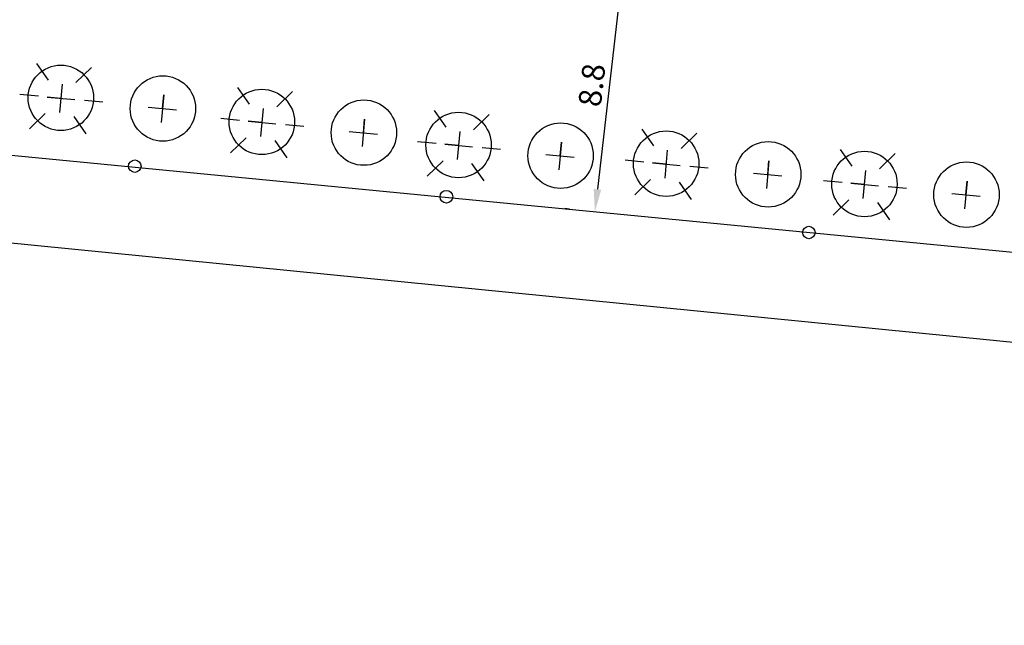
# Model space of a CAD drawing. Units: millimetres. Extents: x 933 to 2099, y 0 to 604.
# Drawn here: x 1566 to 1631, y 204 to 244 of the extents above; entities that cross this region are included whole.
import ezdxf

# ---------------------------------------------------------------- set-up
doc = ezdxf.new("R2010")
doc.units = ezdxf.units.MM
doc.layers.get('Defpoints').update_dxf_attribs({"color": 8})
doc.layers.add('Mapa', color=8, linetype='Continuous')
doc.layers.add('Wymiary', color=9, linetype='Continuous')
doc.styles.add('TECHNOLOG', font='romans.shx', dxfattribs={"width": 0.8, "oblique": 15})
doc.dimstyles.new('TECHNOLOG', dxfattribs={"dimtxt": 1.5, "dimasz": 1.5, "dimexe": 2, "dimexo": 2, "dimgap": 0.4, "dimtad": 1, "dimdec": 1, "dimlfac": 0.5, "dimdsep": 46, "dimtxsty": 'TECHNOLOG', "dimcen": 1, "dimdle": 3, "dimclrd": 9, "dimclre": 9, "dimclrt": 9, "dimadec": 1, "dimazin": 0, "dimtfac": 1, "dimtdec": 1, "dimtmove": 0, "dimatfit": 3, "dimldrblk": 'NONE', "dimfxl": 0, "dimtolj": 1, "dimtzin": 0, "dimarcsym": 0})
picture_1 = doc.add_image_def('image1.tif', size_in_pixel=(18224, 9448))

# ---------------------------------------------------------------- blocks, each defined once
blk = doc.blocks.new('*D114')
at = {"layer": 'Defpoints', "color": 0, "linetype": 'Continuous'}
for p in [(1496.154, 241.305), (1778.799, 213.343), (1778.246, 207.753)]:
    blk.add_point(p, dxfattribs=at)
at = {"layer": 'Wymiary', "color": 9, "linetype": 'Continuous', "lineweight": -2}
for p, q in [((1495.957, 239.315), (1495.404, 233.725)), ((1497.094, 235.568), (1776.754, 207.901)), ((1778.602, 211.353), (1778.049, 205.763))]:
    blk.add_line(p, q, dxfattribs=at)
at = {"layer": 'Wymiary', "color": 9, "linetype": 'Continuous'}
for points in [[(1497.119, 235.817), (1497.069, 235.319), (1495.601, 235.715)], [(1776.778, 208.149), (1776.729, 207.652), (1778.246, 207.753)]]:
    blk.add_solid(points, dxfattribs=at)
at = {"layer": 'Wymiary', "color": 9, "linetype": 'Continuous', "insert": (1637.037, 222.879), "char_height": 1.5, "attachment_point": 5, "rotation": 354.35003, "style": 'TECHNOLOG'}
blk.add_mtext('\\A1;142', dxfattribs=at)
blk = doc.blocks.new('_None')
blk = doc.blocks.new('*D259')
at = {"layer": 'Defpoints', "color": 0}
for p in [(1606.006, 248.295), (1603.706, 230.884), (1604.014, 230.849)]:
    blk.add_point(p, dxfattribs=at)
at = {"layer": 'Wymiary', "color": 9, "lineweight": -2}
for p, q in [((1604.018, 248.522), (1603.71, 248.557)), ((1605.527, 246.84), (1603.876, 232.375)), ((1602.027, 231.076), (1601.719, 231.111))]:
    blk.add_line(p, q, dxfattribs=at)
at = {"layer": 'Wymiary', "color": 9}
for points in [[(1605.278, 246.868), (1605.775, 246.811), (1605.697, 248.33)], [(1603.627, 232.403), (1604.124, 232.346), (1603.706, 230.884)]]:
    blk.add_solid(points, dxfattribs=at)
at = {"layer": 'Wymiary', "color": 9, "insert": (1603.504, 239.255), "char_height": 1.5, "attachment_point": 5, "rotation": 83.48884, "style": 'TECHNOLOG'}
blk.add_mtext('\\A1;8.8', dxfattribs=at)

msp = doc.modelspace()

# ---------------------------------------------------------------- linework, layer by layer
at = {"layer": 'Wymiary', "color": 7}
msp.add_line((1683.185, 223.174), (1496.154, 241.305), dxfattribs=at)
at = {"layer": 'Wymiary', "color": 9, "ltscale": 10}
for p, q in [((1566.868, 240.681), (1567.641, 239.583)), ((1569.463, 239.417), (1570.502, 240.424)), ((1568.4, 237.448), (1568.574, 239.309)), ((1580.128, 239.088), (1580.901, 237.991)), ((1567, 238.519), (1565.772, 238.634)), ((1568.487, 238.379), (1567.58, 238.464)), ((1567.58, 238.464), (1569.402, 238.293)), ((1575.259, 238.605), (1575.087, 236.784)), ((1575.173, 237.698), (1575.259, 238.605)), ((1582.723, 237.825), (1583.762, 238.832)), ((1571.248, 238.12), (1570.042, 238.233)), ((1574.243, 237.786), (1576.104, 237.611)), ((1566.411, 236.364), (1567.45, 237.371)), ((1569.328, 237.189), (1570.133, 236.047)), ((1581.659, 235.856), (1581.834, 237.717)), ((1593.104, 237.566), (1593.877, 236.468)), ((1595.699, 236.302), (1596.738, 237.309)), ((1580.26, 236.926), (1579.031, 237.041)), ((1581.747, 236.786), (1580.84, 236.872)), ((1580.84, 236.872), (1582.661, 236.7)), ((1584.508, 236.527), (1583.302, 236.64)), ((1588.518, 237.013), (1588.347, 235.191)), ((1588.433, 236.106), (1588.518, 237.013)), ((1587.503, 236.193), (1589.364, 236.018)), ((1594.636, 234.334), (1594.811, 236.195)), ((1606.8, 236.335), (1607.573, 235.237)), ((1609.395, 235.071), (1610.434, 236.078)), ((1579.671, 234.772), (1580.71, 235.779)), ((1582.588, 235.596), (1583.392, 234.455)), ((1593.237, 235.404), (1592.008, 235.519)), ((1594.723, 235.264), (1593.816, 235.349)), ((1593.816, 235.349), (1595.638, 235.178)), ((1601.495, 235.49), (1601.324, 233.669)), ((1601.41, 234.584), (1601.495, 235.49)), ((1597.485, 235.005), (1596.278, 235.118)), ((1600.479, 234.671), (1602.34, 234.496)), ((1608.332, 233.102), (1608.507, 234.964)), ((1619.879, 234.992), (1620.653, 233.894)), ((1622.474, 233.729), (1623.513, 234.736)), ((1592.648, 233.25), (1593.687, 234.256)), ((1595.564, 234.074), (1596.369, 232.932)), ((1606.933, 234.173), (1605.704, 234.288)), ((1608.419, 234.033), (1607.512, 234.118)), ((1607.512, 234.118), (1609.334, 233.947)), ((1611.181, 233.774), (1609.974, 233.887)), ((1615.191, 234.259), (1615.02, 232.438)), ((1615.106, 233.352), (1615.191, 234.259)), ((1614.175, 233.44), (1616.036, 233.265)), ((1621.411, 231.76), (1621.586, 233.621)), ((1606.344, 232.018), (1607.383, 233.025)), ((1609.26, 232.843), (1610.065, 231.701)), ((1620.012, 232.83), (1618.783, 232.945)), ((1621.499, 232.69), (1620.592, 232.775)), ((1620.592, 232.775), (1622.413, 232.604)), ((1624.26, 232.431), (1623.054, 232.544)), ((1628.27, 232.917), (1628.099, 231.095)), ((1628.185, 232.01), (1628.27, 232.917)), ((1627.254, 232.097), (1629.116, 231.922)), ((1619.423, 230.676), (1620.462, 231.683)), ((1622.34, 231.5), (1623.144, 230.358))]:
    msp.add_line(p, q, dxfattribs=at)
at = {"layer": 'Wymiary', "color": 7, "ltscale": 10}
for centre in [(1568.477, 238.414), (1575.208, 237.709), (1581.737, 236.821), (1588.468, 236.116), (1594.713, 235.299), (1601.445, 234.594), (1608.409, 234.068), (1615.141, 233.363), (1621.488, 232.725), (1628.22, 232.02)]:
    msp.add_circle(centre, 2.158, dxfattribs=at)
at = {"layer": 'Wymiary', "color": 7}
for centre in [(1573.353, 233.903), (1593.91, 231.884), (1617.817, 229.523)]:
    msp.add_circle(centre, 0.414, dxfattribs=at)

# ---------------------------------------------------------------- dimensions: what is measured, and where the dimension line sits
at = {"layer": 'Wymiary', "color": 9}
dim = msp.add_linear_dim(base=(1603.706, 230.884), p1=(1606.006, 248.295), p2=(1604.014, 230.849), angle=263.48884, dimstyle='TECHNOLOG', dxfattribs=at)
dim.commit()
dim.dimension.update_dxf_attribs({"geometry": '*D259', "text_midpoint": (1604.646, 239.125), "dimtype": 161})
at = {"layer": 'Wymiary', "color": 7, "linetype": 'Continuous'}
dim = msp.add_aligned_dim(p1=(1496.154, 241.305), p2=(1778.799, 213.343), distance=-5.617, dimstyle='TECHNOLOG', dxfattribs=at)
dim.commit()
dim.dimension.update_dxf_attribs({"geometry": '*D114', "text_midpoint": (1637.037, 222.879)})

# ---------------------------------------------------------------- referenced raster images: frames only (the image files are external)
at = {"layer": 'Mapa'}
image = msp.add_image(picture_1, insert=(933.109, 0), size_in_units=(1165.661, 604.322), dxfattribs=at)
image.dxf.flags = 7

doc.saveas('drawing.dxf')
